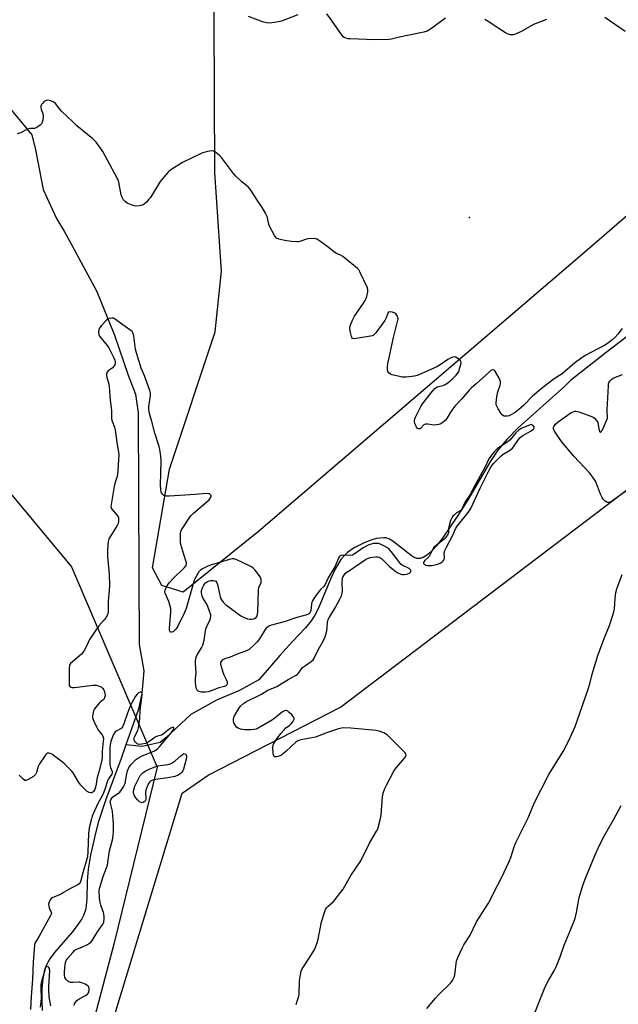
# Model space of a CAD drawing. Units: inches. Extents: x 1201771 to 1207771, y 553457 to 557457.
# Drawn here: x 1203146 to 1203428, y 555917 to 556381 of the extents above; entities that cross this region are included whole.
import ezdxf

# ---------------------------------------------------------------- set-up
doc = ezdxf.new("R2010")
doc.units = ezdxf.units.IN
doc.header["$MEASUREMENT"] = 0
for name, color, linetype in [('ELEV-Spot Elevation', 7, 'Continuous'), ('HYDRO-Single Line Stream', 4, 'Continuous'), ('NTRL-Pasture Land', 2, 'Continuous'), ('NTRL-Trees', 3, 'Continuous'), ('Undefined', 1, 'Continuous')]:
    doc.layers.add(name, color=color, linetype=linetype)

msp = doc.modelspace()

# ---------------------------------------------------------------- linework, layer by layer
at = {"layer": 'ELEV-Spot Elevation'}
msp.add_point((1203358.13, 556287.68, 476.37), dxfattribs=at)
at = {"layer": 'HYDRO-Single Line Stream'}
for points in [[(1203135.9, 556350.23), (1203139.25, 556341.99), (1203152.08, 556326.66), (1203153.82, 556319.56), (1203157.34, 556300.93), (1203160.78, 556293.35), (1203163.61, 556287.2), (1203167.27, 556281.25), (1203170.92, 556274.69), (1203182.68, 556252.75), (1203190.96, 556232.26), (1203197.42, 556213.41), (1203200.85, 556204.39), (1203202.04, 556195.59), (1203202.49, 556119.3), (1203202.54, 556086.58), (1203204.73, 556074.09), (1203203.87, 556063.46), (1203202.19, 556056.1), (1203196.29, 556039.25), (1203196.27, 556039.18)], [(1203435.18, 556233.86), (1203422.46, 556224.14), (1203405.72, 556210.93), (1203402.88, 556208.03), (1203381.05, 556188.53), (1203375.68, 556183.17), (1203371.45, 556178.07), (1203368.08, 556172.94), (1203357.18, 556154.34), (1203352.35, 556146.79), (1203345.73, 556137.11), (1203342.6, 556133.06), (1203341.01, 556131.25), (1203339.42, 556129.68), (1203337.85, 556128.41), (1203336.32, 556127.5), (1203334.85, 556127.01), (1203333.46, 556127.03), (1203332.12, 556127.53), (1203330.61, 556128.46), (1203322.02, 556135.21), (1203320.41, 556136.16), (1203318.94, 556136.69), (1203317.58, 556136.83), (1203314.35, 556136.46), (1203312.56, 556135.99), (1203308.84, 556134.61), (1203303.51, 556131.84), (1203300.62, 556129.81), (1203299.5, 556128.82), (1203297.6, 556126.58), (1203295.03, 556122.3), (1203292.71, 556117.29), (1203286.85, 556103.29), (1203285.28, 556100.29), (1203283.61, 556097.72), (1203280.84, 556094.42), (1203274.73, 556087.92), (1203268.8, 556081.33), (1203258.94, 556069.88), (1203249.77, 556064.91), (1203238.96, 556060.33), (1203226.94, 556053.5), (1203215.36, 556042.78), (1203212.51, 556040.31), (1203203.93, 556038.4), (1203196.27, 556039.18)], [(1203196.27, 556039.18), (1203194.05, 556032.84), (1203186.86, 556013.56), (1203183.28, 556002.72), (1203181.47, 555995.67), (1203179.72, 555987.26), (1203178.63, 555980.64), (1203178.05, 555975.01), (1203177.91, 555966.67), (1203177.46, 555961.91), (1203176.4, 555958.87), (1203175.57, 555957.31), (1203173.46, 555954.12), (1203170.92, 555950.89), (1203162.74, 555941.37), (1203160.54, 555938.39), (1203158.94, 555935.58), (1203158.08, 555933.2), (1203157.18, 555929.04), (1203156.74, 555924.34), (1203156.68, 555919.29), (1203156.96, 555914.1)]]:
    msp.add_lwpolyline(points, dxfattribs=at)
at = {"layer": 'NTRL-Pasture Land'}
for points in [[(1203505.7, 556676.11), (1203506.56, 556612.3), (1203523.03, 556539.19), (1203559.02, 556482.99), (1203571.16, 556443.8), (1203570.45, 556428.66), (1203538.47, 556380.57), (1203415.68, 556274.16), (1203258.73, 556139.69), (1203223.27, 556111.17), (1203213.3, 556114.28), (1203208.87, 556122.6), (1203216.89, 556169.18), (1203238.3, 556233.75), (1203241.28, 556262.4), (1203238.17, 556308.9), (1203237.48, 556490.75), (1203258.87, 556540.35), (1203287.89, 556601.43), (1203293.99, 556638.07), (1203284.83, 556680.83)], [(1203178.36, 555870.47), (1203222.79, 556016.45), (1203235.1, 556024.89), (1203297.36, 556056.92), (1203598.06, 556285.27), (1203785.22, 556544.32), (1203863.58, 556627.92)]]:
    msp.add_lwpolyline(points, dxfattribs=at)
at = {"layer": 'NTRL-Trees'}
msp.add_lwpolyline([(1203007.08, 555744.05), (1202791.17, 555932.04), (1202680.85, 555998.77), (1202655.39, 556036.21), (1202665.87, 556064.67), (1202697.33, 556075.16), (1202727.28, 556069.16), (1202941.47, 556344.77), (1202977.42, 556361.24), (1203052.05, 556362.7), (1203082.18, 556349.24), (1203114.19, 556190.87), (1203170.64, 556123.09), (1203211.09, 556028.72), (1203190.68, 555945.38), (1203161.17, 555833.55)], dxfattribs=at)
at = {"layer": 'Undefined'}
for points, elevation in [([(1203277.3, 556383.23), (1203269.56, 556380.23), (1203267.24, 556379.73), (1203264, 556379.27), (1203262.58, 556379.38), (1203260.63, 556379.83), (1203253.98, 556382.34)], 478), ([(1203346.81, 556381.63), (1203339.78, 556376.33), (1203338.25, 556375.53), (1203336.64, 556374.92), (1203328.12, 556373.33), (1203324.52, 556372.53), (1203321.36, 556371.69), (1203320.19, 556371.48), (1203313.61, 556371.38), (1203301.91, 556371.77), (1203301.02, 556371.89), (1203299.9, 556372.18), (1203299.13, 556372.51), (1203298.68, 556372.83), (1203297.78, 556373.92), (1203293.2, 556380.7), (1203290.92, 556383.69)], 478), ([(1203394.42, 556380.88), (1203388.27, 556378.61), (1203383, 556375.68), (1203379.84, 556374.11), (1203378.76, 556373.8), (1203377.4, 556373.77), (1203376.33, 556374.01), (1203375.06, 556374.66), (1203372.84, 556376.05), (1203366.88, 556379.99), (1203365.35, 556380.89)], 478), ([(1203431.48, 556375.25), (1203421.83, 556381.94)], 478), ([(1203429.97, 556235.36), (1203427.91, 556232.66), (1203426.67, 556231.3), (1203425.08, 556229.83), (1203423.13, 556228.34), (1203421.34, 556227.23), (1203418.89, 556225.89), (1203412.56, 556222.61), (1203408.29, 556219.64), (1203406.54, 556218.25), (1203401.79, 556214.06), (1203397.95, 556211.61), (1203392.6, 556207.63), (1203387.78, 556203.57), (1203383.63, 556199.3), (1203381.14, 556197), (1203379.62, 556195.82), (1203377.89, 556194.81), (1203376.86, 556194.32), (1203376.06, 556194.11), (1203374.99, 556194.03), (1203374.48, 556194.1), (1203374.06, 556194.25), (1203373.54, 556194.65), (1203373.01, 556195.31), (1203371.61, 556197.54), (1203370.93, 556198.81), (1203370.72, 556199.49), (1203370.69, 556200.32), (1203371.04, 556203.19), (1203371.46, 556205.47), (1203372.5, 556208.63), (1203372.65, 556209.68), (1203372.64, 556210.47), (1203372.44, 556211.25), (1203372.09, 556212.03), (1203370.36, 556215.04), (1203370.03, 556215.45), (1203369.65, 556215.76), (1203369.28, 556215.88), (1203368.89, 556215.86), (1203368.19, 556215.52), (1203367.52, 556214.98), (1203361.29, 556209.3), (1203358.85, 556207.29), (1203358.08, 556206.56), (1203354.36, 556202.14), (1203351.19, 556198.87), (1203349.21, 556196.02), (1203347.52, 556193.02), (1203346.78, 556192.19), (1203345.53, 556191.08), (1203344.85, 556190.6), (1203344.37, 556190.36), (1203343.6, 556190.12), (1203342.53, 556189.93), (1203341.4, 556189.92), (1203338.43, 556190.32), (1203337.33, 556190.27), (1203336.68, 556189.99), (1203335.22, 556188.36), (1203334.81, 556188.12), (1203334.59, 556188.08), (1203334.13, 556188.13), (1203333.69, 556188.32), (1203333.18, 556188.87), (1203332.82, 556189.61), (1203332.45, 556190.69), (1203332.26, 556191.51), (1203332.24, 556192.05), (1203332.41, 556192.83), (1203332.72, 556193.6), (1203335.14, 556198.67), (1203336, 556199.88), (1203340.67, 556205.9), (1203341.82, 556207.17), (1203342.91, 556207.84), (1203345.67, 556208.58), (1203346.69, 556209.03), (1203347.86, 556209.85), (1203350.12, 556211.64), (1203351.9, 556213.42), (1203352.87, 556214.77), (1203353.21, 556215.58), (1203353.64, 556217.01), (1203354.01, 556218.45), (1203354.12, 556219.28), (1203354.06, 556219.78), (1203353.82, 556220.22), (1203352.8, 556221.17), (1203351.62, 556221.92), (1203350.87, 556222.07), (1203350.07, 556221.88), (1203349, 556221.41), (1203347.96, 556220.82), (1203344.37, 556218.21), (1203342.77, 556217.25), (1203334.54, 556213.67), (1203333.42, 556213.25), (1203332.29, 556212.99), (1203328.22, 556212.48), (1203326.49, 556212.46), (1203325.08, 556212.75), (1203321.7, 556213.63), (1203320.9, 556213.92), (1203320.24, 556214.34), (1203319.67, 556215.12), (1203319.49, 556215.86), (1203319.5, 556216.95), (1203319.7, 556218.92), (1203320.06, 556220.94), (1203322.29, 556231.13), (1203324.45, 556239.37), (1203324.5, 556239.93), (1203324.43, 556240.46), (1203324.14, 556241.19), (1203323.71, 556241.88), (1203323.36, 556242.28), (1203322.93, 556242.62), (1203321.93, 556243.08), (1203320.61, 556243.28), (1203319.97, 556243.12), (1203319.59, 556242.59), (1203318.92, 556240.37), (1203318.26, 556239.17), (1203314.02, 556233.37), (1203313.46, 556232.69), (1203312.82, 556232.15), (1203312.32, 556231.92), (1203311.49, 556231.71), (1203304.76, 556230.66), (1203303.65, 556230.56), (1203302.99, 556230.73), (1203302.7, 556231.07), (1203302.51, 556231.54), (1203301.94, 556234.09), (1203301.78, 556235.53), (1203301.98, 556236.64), (1203303.07, 556239.35), (1203303.94, 556241.14), (1203308.23, 556247.28), (1203308.99, 556248.52), (1203309.72, 556250.45), (1203310.31, 556252.71), (1203310.28, 556253.77), (1203309.92, 556254.86), (1203306.66, 556261.79), (1203305.96, 556263.06), (1203305.4, 556263.72), (1203304.51, 556264.5), (1203298.4, 556269.27), (1203297.42, 556269.89), (1203295.43, 556270.79), (1203294.7, 556271.2), (1203290.99, 556274.17), (1203287.44, 556276.76), (1203286.21, 556277.49), (1203285.69, 556277.66), (1203284.87, 556277.75), (1203282.03, 556277.65), (1203280.92, 556277.39), (1203278.18, 556276.34), (1203277.61, 556276.24), (1203276.74, 556276.21), (1203274.07, 556276.41), (1203271.22, 556276.88), (1203268.3, 556277.48), (1203267.28, 556277.92), (1203266.73, 556278.5), (1203266.27, 556279.21), (1203263.95, 556283.53), (1203263.61, 556284.6), (1203262.83, 556288.19), (1203262.14, 556289.73), (1203260.41, 556292.67), (1203258.38, 556295.45), (1203256.92, 556297.87), (1203254.83, 556301.07), (1203253.91, 556302.18), (1203250.98, 556304.5), (1203248.16, 556307.11), (1203247.01, 556308.48), (1203241.42, 556315.89), (1203240.38, 556316.95), (1203238.52, 556318.45), (1203237.52, 556318.96), (1203236.69, 556319.02), (1203234.06, 556318.58), (1203232.15, 556318.05), (1203222.98, 556313.6), (1203217.56, 556310.17), (1203216.64, 556309.46), (1203216.02, 556308.85), (1203212.49, 556304.58), (1203211.5, 556303.14), (1203207.84, 556297.17), (1203207.14, 556296.24), (1203205.97, 556294.94), (1203204.92, 556293.95), (1203204.22, 556293.53), (1203202.64, 556293.14), (1203201.28, 556293.07), (1203200.45, 556293.22), (1203199.34, 556293.55), (1203196.91, 556294.48), (1203196, 556295.15), (1203195.07, 556296.22), (1203194.6, 556297.1), (1203194.17, 556298.33), (1203192.93, 556304.32), (1203192.62, 556305.44), (1203192.27, 556306.26), (1203187.73, 556314.7), (1203185.45, 556318.72), (1203184.37, 556320.4), (1203182.34, 556323.14), (1203181.59, 556323.98), (1203180.76, 556324.73), (1203173.27, 556330.92), (1203171.29, 556332.69), (1203166, 556337.77), (1203165.26, 556338.64), (1203163.24, 556341.35), (1203162.62, 556341.92), (1203162.13, 556342.22), (1203161.03, 556342.65), (1203160.17, 556342.86), (1203159.62, 556342.89), (1203158.85, 556342.77), (1203158.14, 556342.49), (1203157.71, 556342.16), (1203157.15, 556341.55), (1203156.66, 556340.87), (1203156.32, 556340.16), (1203156.26, 556339.42), (1203156.44, 556338.66), (1203157.31, 556336), (1203157.37, 556335.16), (1203157.19, 556333.72), (1203156.93, 556332.61), (1203156.6, 556331.86), (1203156.02, 556331.25), (1203154.82, 556330.41), (1203154.05, 556329.98), (1203153.25, 556329.68), (1203151.18, 556329.53), (1203150.15, 556329.32), (1203149.1, 556328.83), (1203146.83, 556327.57), (1203145.16, 556327.05)], 476), ([(1203276.53, 555916.95), (1203277.3, 555919.42), (1203277.68, 555920.81), (1203277.89, 555921.93), (1203278.05, 555928), (1203278.48, 555930.95), (1203278.85, 555932.68), (1203279.19, 555933.47), (1203279.63, 555934.21), (1203282.66, 555938.81), (1203284.52, 555941.79), (1203285.24, 555943.06), (1203285.59, 555943.85), (1203286.34, 555946.02), (1203286.81, 555947.68), (1203288.47, 555955.81), (1203289.85, 555960.28), (1203290.35, 555961.64), (1203290.78, 555962.38), (1203291.36, 555963.04), (1203293.91, 555965.36), (1203294.69, 555966.18), (1203298.6, 555971.24), (1203302.27, 555977.63), (1203306.96, 555984.55), (1203310.97, 555992.9), (1203312.7, 555995.91), (1203314.38, 555998.5), (1203314.73, 555999.28), (1203315.1, 556000.38), (1203316.26, 556004.58), (1203316.46, 556006.32), (1203317.12, 556014.8), (1203317.49, 556016.5), (1203318.22, 556018.72), (1203319.12, 556020.6), (1203322.55, 556026.92), (1203323.62, 556028.34), (1203327.51, 556032.9), (1203328, 556033.61), (1203328.25, 556034.34), (1203328.11, 556035.06), (1203327.81, 556035.52), (1203327.23, 556036.17), (1203319.53, 556043.77), (1203318.62, 556044.5), (1203317.84, 556044.91), (1203315.62, 556045.71), (1203314.17, 556046.01), (1203302.24, 556047.08), (1203299.02, 556047.22), (1203297.86, 556047.15), (1203296.48, 556046.8), (1203291.31, 556044.98), (1203285.66, 556042.85), (1203283.92, 556042.48), (1203278.66, 556041.56), (1203277.27, 556041.15), (1203276.27, 556040.46), (1203271.78, 556036.19), (1203269.53, 556034.44), (1203268.8, 556034), (1203268.01, 556033.73), (1203267.2, 556033.61), (1203266.46, 556033.65), (1203266.08, 556033.83), (1203265.94, 556033.99), (1203265.77, 556034.43), (1203265.64, 556035.24), (1203265.5, 556038.19), (1203265.61, 556039.04), (1203265.82, 556039.56), (1203267.07, 556041.53), (1203269.32, 556044.6), (1203270.84, 556046.37), (1203271.65, 556047.19), (1203273.41, 556048.42), (1203274.01, 556048.93), (1203274.89, 556050.11), (1203275.52, 556051.35), (1203275.56, 556051.83), (1203275.26, 556052.48), (1203274.52, 556053.32), (1203273.24, 556054.54), (1203272.59, 556055.09), (1203271.94, 556055.46), (1203271.5, 556055.49), (1203271.05, 556055.33), (1203270.14, 556054.74), (1203265.79, 556051.39), (1203264.56, 556050.55), (1203258.66, 556047.06), (1203257.6, 556046.59), (1203256.78, 556046.41), (1203255.1, 556046.33), (1203252.25, 556046.38), (1203250.22, 556046.7), (1203249.13, 556047.06), (1203248.4, 556047.6), (1203247.61, 556048.79), (1203247.23, 556049.58), (1203246.96, 556050.4), (1203246.93, 556051.42), (1203247.11, 556052.17), (1203247.44, 556052.95), (1203249.45, 556056.42), (1203250.28, 556057.51), (1203251.68, 556058.74), (1203253.14, 556059.66), (1203260.11, 556063.15), (1203263.22, 556064.94), (1203267.33, 556066.77), (1203272.73, 556069.96), (1203276.26, 556071.89), (1203276.9, 556072.34), (1203277.44, 556072.86), (1203278.79, 556074.81), (1203279.55, 556075.63), (1203280.89, 556076.68), (1203283.59, 556078.47), (1203284.45, 556079.22), (1203285, 556080.11), (1203286.79, 556084.04), (1203289.21, 556088.04), (1203290.19, 556090.12), (1203290.53, 556091.22), (1203290.88, 556092.92), (1203291.07, 556094.34), (1203291.19, 556096.95), (1203291.57, 556098.32), (1203292.15, 556099.37), (1203294.91, 556103.72), (1203297.08, 556107.88), (1203297.79, 556109.46), (1203298.18, 556110.77), (1203298.34, 556111.87), (1203298.2, 556115.64), (1203298.39, 556117.8), (1203298.53, 556118.31), (1203298.9, 556119.03), (1203299.79, 556120.07), (1203307.99, 556125.81), (1203309.16, 556126.54), (1203310.15, 556127), (1203311.44, 556127.45), (1203312.54, 556127.66), (1203313.97, 556127.77), (1203314.81, 556127.75), (1203315.36, 556127.64), (1203316.17, 556127.32), (1203316.67, 556127.03), (1203317.52, 556126.29), (1203320.11, 556123.6), (1203321.42, 556122.43), (1203323.45, 556120.83), (1203324.37, 556120.24), (1203325.08, 556119.89), (1203325.81, 556119.64), (1203326.6, 556119.51), (1203327.43, 556119.5), (1203328.25, 556119.6), (1203329.06, 556119.83), (1203329.79, 556120.17), (1203330.3, 556120.6), (1203330.53, 556121.09), (1203330.51, 556121.3), (1203330.31, 556121.73), (1203329.77, 556122.25), (1203329.13, 556122.6), (1203326.98, 556123.5), (1203326.35, 556123.91), (1203325.77, 556124.43), (1203324.33, 556126.17), (1203321.3, 556130.29), (1203320.06, 556131.54), (1203319.12, 556132.27), (1203317.85, 556133.04), (1203316.56, 556133.61), (1203315.24, 556134.02), (1203314.41, 556134.13), (1203312.96, 556134.03), (1203311.8, 556133.8), (1203310.71, 556133.4), (1203308.12, 556132.01), (1203304.31, 556129.31), (1203303.56, 556128.86), (1203303.04, 556128.66), (1203301.68, 556128.45), (1203298.25, 556128.61), (1203297.72, 556128.52), (1203297.25, 556128.3), (1203296.84, 556127.96), (1203296.36, 556127.26), (1203294.7, 556123.15), (1203291.63, 556117.96), (1203289.96, 556114.51), (1203289.47, 556113.88), (1203288.18, 556112.64), (1203287.26, 556111.57), (1203285.1, 556108.58), (1203284.2, 556107.16), (1203283.88, 556106.41), (1203283.65, 556105.63), (1203283.44, 556102.44), (1203283.17, 556101.69), (1203282.71, 556101.08), (1203282.3, 556100.77), (1203281.55, 556100.47), (1203276.82, 556099.23), (1203271.32, 556097.34), (1203264.83, 556095.59), (1203264.02, 556095.29), (1203263.03, 556094.7), (1203262.38, 556094.15), (1203261.91, 556093.56), (1203259.19, 556089.14), (1203258.21, 556087.78), (1203256.8, 556086.35), (1203254.38, 556084.22), (1203253.42, 556083.64), (1203252.4, 556083.19), (1203249.47, 556082.2), (1203245.36, 556080.52), (1203242.91, 556079.76), (1203241.72, 556079.09), (1203241, 556078.42), (1203240.83, 556077.99), (1203240.87, 556077.22), (1203241.9, 556073.54), (1203242.39, 556072.15), (1203243.67, 556069.76), (1203243.97, 556068.95), (1203243.98, 556068.03), (1203243.78, 556067.51), (1203243.54, 556067.2), (1203243.21, 556066.95), (1203242.74, 556066.74), (1203240.02, 556066.12), (1203236.46, 556064.62), (1203235.06, 556064.26), (1203233.65, 556064.09), (1203231.94, 556064.11), (1203230.81, 556064.3), (1203230.15, 556064.64), (1203229.83, 556064.97), (1203229.53, 556065.7), (1203229.29, 556067.11), (1203229.09, 556069.14), (1203229.09, 556070.3), (1203229.34, 556073.17), (1203229.06, 556077.83), (1203229.08, 556078.68), (1203229.22, 556079.73), (1203229.41, 556080.5), (1203229.73, 556081.26), (1203231.99, 556084.95), (1203232.59, 556086.2), (1203233.13, 556088.51), (1203234.02, 556093.87), (1203234.42, 556094.97), (1203235.96, 556098.23), (1203236.24, 556099.06), (1203236.36, 556099.9), (1203236.3, 556100.46), (1203236.07, 556101.31), (1203234.69, 556104.95), (1203234.15, 556106.01), (1203232.59, 556108.5), (1203232.24, 556109.27), (1203232.03, 556110.03), (1203231.9, 556111.07), (1203232, 556111.88), (1203232.44, 556113.23), (1203233.02, 556114.53), (1203233.32, 556115.01), (1203233.87, 556115.61), (1203234.52, 556116.1), (1203235.25, 556116.43), (1203236.34, 556116.62), (1203237.44, 556116.66), (1203238.2, 556116.58), (1203238.61, 556116.4), (1203239.03, 556115.83), (1203239.39, 556114.8), (1203240.95, 556108.33), (1203241.31, 556107.58), (1203242.2, 556106.49), (1203243.41, 556105.27), (1203244.28, 556104.52), (1203250.41, 556100.09), (1203251.69, 556099.44), (1203253.56, 556098.68), (1203254.66, 556098.4), (1203255.48, 556098.4), (1203256.55, 556098.59), (1203257.25, 556098.92), (1203257.63, 556099.3), (1203257.93, 556099.78), (1203258.34, 556100.85), (1203258.43, 556101.71), (1203258.74, 556112.16), (1203258.97, 556113.31), (1203259.96, 556115.76), (1203260.1, 556116.61), (1203260.07, 556117.15), (1203259.83, 556117.9), (1203259.22, 556118.89), (1203257.26, 556121.49), (1203256.26, 556122.55), (1203255.53, 556123.03), (1203254.47, 556123.56), (1203248.52, 556126.36), (1203247.16, 556126.84), (1203246.32, 556126.86), (1203245.19, 556126.62), (1203236.59, 556124.06), (1203234.93, 556123.46), (1203232.14, 556122.08), (1203231.23, 556121.45), (1203230.69, 556120.81), (1203229.35, 556118.61), (1203228.56, 556117.07), (1203227.95, 556115.17), (1203226.03, 556107.9), (1203224.65, 556103.52), (1203223.86, 556101.62), (1203220.82, 556095.16), (1203220.37, 556094.38), (1203219.86, 556093.68), (1203219.27, 556093.05), (1203218.63, 556092.55), (1203217.94, 556092.32), (1203217.51, 556092.34), (1203217.19, 556092.53), (1203216.95, 556092.84), (1203216.82, 556093.31), (1203216.8, 556094.13), (1203217.42, 556101.75), (1203217.42, 556103.49), (1203217.18, 556104.61), (1203216.47, 556106.82), (1203214.85, 556110.65), (1203214.72, 556111.4), (1203214.79, 556112.17), (1203215.51, 556113.74), (1203216.28, 556115), (1203216.81, 556115.71), (1203218.4, 556117.38), (1203224, 556122.84), (1203224.7, 556123.74), (1203224.93, 556124.42), (1203224.9, 556124.96), (1203224.76, 556125.51), (1203223.57, 556128.86), (1203222.18, 556133.63), (1203222.05, 556134.8), (1203222.01, 556137.47), (1203222.06, 556138.94), (1203222.2, 556139.78), (1203222.54, 556140.56), (1203223.15, 556141.55), (1203226.07, 556145.96), (1203226.94, 556147.13), (1203228.2, 556148.34), (1203235.54, 556154.74), (1203236.2, 556155.63), (1203236.42, 556156.32), (1203236.42, 556156.74), (1203236.24, 556157.09), (1203235.64, 556157.42), (1203235.13, 556157.55), (1203234.27, 556157.58), (1203228.93, 556157.14), (1203216.69, 556156.36), (1203215.51, 556156.33), (1203214.68, 556156.48), (1203214.2, 556156.74), (1203213.58, 556157.29), (1203213.1, 556157.98), (1203212.91, 556158.51), (1203212.74, 556159.37), (1203212.55, 556161.75), (1203212.84, 556167.09), (1203212.87, 556173.22), (1203212.75, 556175.25), (1203212.29, 556178.44), (1203212, 556179.87), (1203210.02, 556186.15), (1203208.46, 556192.21), (1203207.5, 556195.17), (1203207.24, 556196.28), (1203207.09, 556197.43), (1203207.11, 556198.59), (1203207.77, 556202.67), (1203207.89, 556203.83), (1203207.85, 556204.98), (1203207.63, 556206.1), (1203205.13, 556213.03), (1203203.51, 556216.74), (1203201.28, 556223.96), (1203200.91, 556225.64), (1203200.02, 556232), (1203199.67, 556233.31), (1203199.24, 556233.95), (1203198.22, 556234.82), (1203193.82, 556237.83), (1203191.45, 556239.63), (1203190.47, 556240.2), (1203189.67, 556240.32), (1203188.58, 556240.12), (1203187.81, 556239.78), (1203187.14, 556239.26), (1203184.76, 556236.69), (1203183.87, 556235.57), (1203183.52, 556234.82), (1203183.39, 556233.71), (1203183.55, 556232.61), (1203183.95, 556231.85), (1203187.53, 556227.42), (1203188.52, 556225.96), (1203190.66, 556221.55), (1203191.06, 556220.53), (1203191.26, 556219.72), (1203191.31, 556219.19), (1203191.26, 556218.68), (1203190.94, 556217.99), (1203189.85, 556216.75), (1203187.98, 556215.37), (1203187.59, 556215), (1203187.26, 556214.34), (1203187.17, 556213.33), (1203187.31, 556212.26), (1203188.11, 556209.75), (1203188.39, 556208.04), (1203188.93, 556201.58), (1203189.6, 556196.76), (1203189.5, 556193.7), (1203189.57, 556192.77), (1203189.86, 556191.7), (1203190.9, 556188.85), (1203191.26, 556187.54), (1203192.08, 556181.68), (1203192.83, 556177.19), (1203192.95, 556175.84), (1203192.31, 556166.28), (1203192.09, 556165.22), (1203191.17, 556162.39), (1203190.85, 556161.02), (1203189.65, 556154.29), (1203189.31, 556151.46), (1203189.42, 556150.69), (1203189.67, 556150.23), (1203191.81, 556147.98), (1203192.44, 556147.06), (1203192.78, 556146.32), (1203192.92, 556145.81), (1203192.91, 556144.66), (1203192.65, 556143.51), (1203192.2, 556142.53), (1203189.01, 556137.61), (1203188.33, 556136.36), (1203187.94, 556135.11), (1203187.75, 556133.36), (1203187.65, 556131.02), (1203187.74, 556127.92), (1203188.38, 556119.67), (1203188.66, 556114.36), (1203188.52, 556111.89), (1203187.93, 556106.86), (1203187.98, 556103.05), (1203187.92, 556101.93), (1203187.6, 556100.55), (1203186.85, 556099.12), (1203186.14, 556098.2), (1203183.57, 556095.27), (1203179.22, 556088.82), (1203178.52, 556087.5), (1203177.38, 556084.75), (1203176.54, 556083.3), (1203175.36, 556082.04), (1203171.14, 556078.38), (1203170.31, 556077.58), (1203169.98, 556077.15), (1203169.75, 556076.66), (1203169.6, 556075.53), (1203169.56, 556067.99), (1203169.66, 556067.19), (1203169.87, 556066.76), (1203170.03, 556066.61), (1203170.45, 556066.41), (1203170.95, 556066.29), (1203172.08, 556066.24), (1203180.73, 556067.35), (1203181.62, 556067.4), (1203182.48, 556067.3), (1203184.12, 556066.78), (1203184.62, 556066.52), (1203185.25, 556066), (1203185.9, 556065.1), (1203186.21, 556064.28), (1203186.43, 556063.41), (1203186.5, 556062.27), (1203186.31, 556061.48), (1203186.09, 556060.99), (1203185.65, 556060.44), (1203184.4, 556059.45), (1203183.78, 556058.85), (1203181.53, 556056.21), (1203181, 556055.23), (1203180.69, 556053.61), (1203180.63, 556052.79), (1203180.67, 556051.97), (1203181.22, 556050.37), (1203182.42, 556047.76), (1203183.09, 556046.49), (1203183.58, 556045.81), (1203184.85, 556044.33), (1203185.3, 556043.64), (1203185.6, 556042.86), (1203185.72, 556042.1), (1203185.67, 556040.93), (1203185.18, 556036.21), (1203185.1, 556033.28), (1203184.97, 556032.15), (1203183.81, 556026.97), (1203182.78, 556023.89), (1203182.62, 556023.03), (1203182.36, 556020.67), (1203182.05, 556019.31), (1203181.7, 556018.27), (1203181.13, 556017.33), (1203180.73, 556016.96), (1203180.27, 556016.7), (1203179.81, 556016.63), (1203179.09, 556016.74), (1203178.12, 556017.34), (1203176.29, 556018.94), (1203175.08, 556020.2), (1203174.23, 556021.43), (1203171.44, 556026.11), (1203170.7, 556027.01), (1203169.05, 556028.71), (1203167.57, 556030.16), (1203166.42, 556031.09), (1203161.38, 556034.81), (1203160.64, 556035.24), (1203160.14, 556035.4), (1203159.71, 556035.4), (1203159.29, 556035.27), (1203158.69, 556034.76), (1203158, 556033.83), (1203155.69, 556030.37), (1203155.02, 556029.09), (1203154.3, 556026.29), (1203153.82, 556025.27), (1203153.45, 556024.88), (1203152.77, 556024.39), (1203150.26, 556022.92), (1203149.28, 556022.52), (1203148.82, 556022.48), (1203148.6, 556022.55), (1203147.79, 556023.16), (1203146, 556025.03)], 474), ([(1203433.26, 556159.78), (1203425.66, 556154.37), (1203424.55, 556153.71), (1203423.81, 556153.48), (1203423.28, 556153.45), (1203422.77, 556153.56), (1203422.05, 556153.98), (1203421.18, 556154.75), (1203420.51, 556155.69), (1203419.83, 556157.28), (1203417.94, 556162.44), (1203417.44, 556163.47), (1203416.82, 556164.43), (1203414.74, 556167.2), (1203407.21, 556175.3), (1203401.36, 556182.18), (1203398.69, 556186.12), (1203397.92, 556187.38), (1203397.69, 556187.89), (1203397.59, 556188.38), (1203397.62, 556188.84), (1203397.79, 556189.29), (1203398.64, 556190.36), (1203399.9, 556191.49), (1203405.39, 556195.34), (1203406.09, 556195.78), (1203406.89, 556196.15), (1203407.7, 556196.38), (1203408.25, 556196.39), (1203409.64, 556196.05), (1203415.19, 556194.07), (1203416.27, 556193.62), (1203416.99, 556193.16), (1203417.94, 556192.12), (1203418.47, 556191.14), (1203418.73, 556190.05), (1203419.11, 556187.56), (1203419.3, 556186.93), (1203419.65, 556186.54), (1203419.8, 556186.52), (1203420.08, 556186.69), (1203420.48, 556187.24), (1203420.99, 556188.2), (1203422.83, 556192.4), (1203423.07, 556193.17), (1203423.11, 556193.95), (1203422.94, 556195.91), (1203422.93, 556197.08), (1203423.51, 556208.45), (1203423.63, 556209.3), (1203423.78, 556209.83), (1203424.17, 556210.51), (1203424.69, 556211.11), (1203425.29, 556211.62), (1203426.14, 556212.13), (1203430.08, 556213.72)], 476), ([(1203337.96, 555915), (1203342.08, 555919.94), (1203343.51, 555921.45), (1203349.27, 555927.11), (1203349.86, 555927.77), (1203350.32, 555928.48), (1203350.9, 555929.75), (1203351.22, 555930.84), (1203351.81, 555936.19), (1203352.02, 555937.36), (1203352.64, 555938.99), (1203354.81, 555943.79), (1203355.5, 555945.08), (1203358.4, 555949.55), (1203361.36, 555955.82), (1203367.03, 555964.7), (1203368.07, 555966.46), (1203369.52, 555969.75), (1203373.15, 555976.63), (1203376.8, 555984.25), (1203377.55, 555986.1), (1203379.35, 555991.62), (1203379.98, 555993.29), (1203385.69, 556004.88), (1203388.8, 556012.03), (1203395.5, 556025.35), (1203402.2, 556036.13), (1203404.97, 556041.6), (1203407.85, 556047.86), (1203408.88, 556050.53), (1203414.03, 556065.43), (1203414.93, 556068.58), (1203415.9, 556072.6), (1203418.75, 556081.74), (1203421.78, 556090.19), (1203424.1, 556095.39), (1203425.92, 556101.34), (1203426.38, 556103.33), (1203426.64, 556108.19), (1203427.01, 556111.06), (1203427.52, 556112.76), (1203430.02, 556119.49)], 476), ([(1203171.94, 555916.45), (1203172.18, 555917.25), (1203172.74, 555918.18), (1203173.28, 555918.79), (1203174.58, 555919.73), (1203177.31, 555921.12), (1203178.04, 555921.61), (1203178.45, 555922), (1203178.73, 555922.44), (1203178.9, 555922.93), (1203179.02, 555923.72), (1203179.03, 555924.5), (1203178.85, 555925.19), (1203178.33, 555925.73), (1203177.1, 555926.43), (1203175.52, 555927.15), (1203174.71, 555927.37), (1203174.16, 555927.42), (1203171.32, 555927.22), (1203170.17, 555927.27), (1203169.4, 555927.53), (1203168.95, 555927.85), (1203168.34, 555928.46), (1203167.82, 555929.15), (1203167.59, 555929.64), (1203167.35, 555930.93), (1203167.37, 555932.05), (1203167.54, 555934.31), (1203167.93, 555936.64), (1203168.28, 555937.67), (1203168.85, 555938.57), (1203171.28, 555941.44), (1203172.3, 555942.44), (1203173.48, 555943.18), (1203175.55, 555943.94), (1203178.18, 555945.18), (1203179.13, 555945.79), (1203179.9, 555946.49), (1203180.75, 555947.56), (1203182.92, 555951.09), (1203185.21, 555954.24), (1203185.62, 555954.94), (1203185.9, 555955.72), (1203186.16, 555957.38), (1203186.13, 555958.5), (1203185.71, 555960.19), (1203184.5, 555963.72), (1203184.16, 555965.03), (1203183.9, 555967.21), (1203183.81, 555970.68), (1203184.06, 555972.1), (1203185.64, 555977.28), (1203187.18, 555981.28), (1203187.6, 555982.6), (1203188, 555984.9), (1203188.59, 555989.35), (1203189.96, 555994.45), (1203190.27, 555996.16), (1203190.5, 555998.77), (1203190.46, 556001.98), (1203189.98, 556007.93), (1203189.02, 556011.8), (1203189, 556012.57), (1203189.22, 556013.3), (1203189.72, 556014.2), (1203190.23, 556014.78), (1203192.33, 556016.1), (1203193.41, 556016.98), (1203194.33, 556018.09), (1203195.23, 556019.44), (1203195.67, 556020.37), (1203195.93, 556021.21), (1203196.79, 556025.64), (1203197.15, 556027.07), (1203197.9, 556028.88), (1203198.77, 556030.03), (1203200.83, 556032.13), (1203202.22, 556033.13), (1203203.66, 556033.88), (1203209.76, 556036.45), (1203210.53, 556036.84), (1203211.17, 556037.3), (1203211.96, 556038.08), (1203214.16, 556040.87), (1203217.86, 556045.07), (1203218.5, 556046), (1203218.84, 556046.93), (1203218.83, 556047.3), (1203218.77, 556047.42), (1203218.55, 556047.5), (1203218.18, 556047.44), (1203217.51, 556047.14), (1203216.58, 556046.53), (1203213.92, 556044.26), (1203213.14, 556043.86), (1203211.27, 556043.28), (1203210.5, 556042.96), (1203209.51, 556042.35), (1203207.17, 556040.68), (1203205.56, 556039.94), (1203203.89, 556039.51), (1203202.55, 556039.44), (1203201.71, 556039.71), (1203200.91, 556040.43), (1203200.44, 556041.1), (1203200.22, 556041.57), (1203200.18, 556042.32), (1203200.4, 556043), (1203201.89, 556046.06), (1203202.19, 556047.18), (1203202.59, 556049.47), (1203202.85, 556051.49), (1203203.11, 556055.6), (1203203.93, 556062.74), (1203203.92, 556063.68), (1203203.77, 556063.98), (1203203.63, 556064.08), (1203203.02, 556064.12), (1203202.19, 556063.74), (1203201.6, 556063.17), (1203200.93, 556062.18), (1203199.13, 556059.05), (1203198.35, 556057.44), (1203197.04, 556054.1), (1203195.39, 556049.15), (1203194.76, 556047.65), (1203194.46, 556047.22), (1203194.09, 556046.88), (1203191.8, 556045.68), (1203191.34, 556045.36), (1203190.97, 556044.96), (1203190.33, 556043.78), (1203189.28, 556040.8), (1203188.92, 556039.48), (1203188.77, 556038.16), (1203188.81, 556029.84), (1203189.02, 556028.53), (1203189.87, 556026.72), (1203189.93, 556026.06), (1203189.64, 556025.36), (1203188.19, 556023.23), (1203187.65, 556022.27), (1203187.29, 556021.27), (1203186.6, 556018.71), (1203185.86, 556016.66), (1203185.29, 556015.49), (1203183.13, 556011.56), (1203180.51, 556005.57), (1203180.1, 556004.44), (1203179.1, 556000.09), (1203178.66, 555997.45), (1203178.43, 555988.86), (1203178.23, 555986.57), (1203177.85, 555984.91), (1203176.05, 555978.93), (1203175.1, 555975.32), (1203174.78, 555974.42), (1203174.33, 555973.73), (1203173.67, 555973.24), (1203170.23, 555971.64), (1203167.02, 555969.61), (1203165.84, 555968.96), (1203161.58, 555967.18), (1203161.13, 555966.85), (1203160.79, 555966.46), (1203160.18, 555965.26), (1203159.93, 555964.22), (1203159.99, 555963.21), (1203160.24, 555962.45), (1203161.19, 555960.48), (1203161.27, 555960), (1203161.19, 555959.48), (1203160.73, 555958.46), (1203155.43, 555949.13), (1203153.72, 555946.36), (1203153.5, 555945.86), (1203153.31, 555945.05), (1203153.07, 555942.79), (1203152.63, 555936.87), (1203152.41, 555928.78), (1203151.74, 555920.61), (1203151.49, 555914.59)], 472), ([(1203388.21, 555911.36), (1203391.8, 555920.48), (1203393.77, 555925.2), (1203395.35, 555928.22), (1203398.1, 555933.08), (1203398.86, 555934.66), (1203400.78, 555939.45), (1203402.69, 555944.82), (1203404.97, 555950.53), (1203407.49, 555956.58), (1203408.01, 555958.24), (1203408.51, 555960.2), (1203409.78, 555967.4), (1203411.41, 555972.97), (1203412.41, 555975.69), (1203417.25, 555987.5), (1203419.32, 555991.91), (1203421.75, 555996.51), (1203426.07, 556004.16), (1203429.48, 556010.65)], 478), ([(1203160.95, 555916.29), (1203160.15, 555920.49), (1203159.99, 555923.87), (1203160.02, 555925.56), (1203160.46, 555932.77), (1203160.28, 555933.89), (1203160.08, 555934.36), (1203159.79, 555934.65), (1203159.25, 555934.77), (1203158.9, 555934.68), (1203158.6, 555934.38), (1203158.26, 555933.7), (1203156.56, 555927.73), (1203156.27, 555926.3), (1203156.2, 555924.38), (1203156.36, 555919.77), (1203155.94, 555915.59)], 470)]:
    msp.add_lwpolyline(points, dxfattribs=dict(at, elevation=elevation))
at = {"layer": 'Undefined', "elevation": 474}
for points in [[(1203387.18, 556190.09), (1203383.55, 556188.82), (1203382.51, 556188.26), (1203381.29, 556187.42), (1203380, 556186.18), (1203377.19, 556182.86), (1203375.65, 556181.66), (1203372.68, 556179.8), (1203371.12, 556178.64), (1203369.91, 556177.47), (1203368.42, 556175.64), (1203367.28, 556173.93), (1203365.48, 556170.26), (1203360.6, 556161.39), (1203358.48, 556157.19), (1203356.04, 556153.71), (1203354.43, 556150.29), (1203353.98, 556149.72), (1203353.57, 556149.37), (1203352.06, 556148.47), (1203350.99, 556147.66), (1203350.23, 556146.91), (1203349.77, 556146.21), (1203349.2, 556144.87), (1203348.55, 556142.6), (1203348.27, 556141.22), (1203348.18, 556139.15), (1203347.97, 556138.46), (1203347.73, 556137.99), (1203347.02, 556137.05), (1203346.2, 556136.18), (1203342.45, 556133.18), (1203341.24, 556131.99), (1203340.67, 556131.1), (1203339.06, 556127.97), (1203338.5, 556127.32), (1203337.01, 556126.01), (1203336.55, 556125.47), (1203336.41, 556125.1), (1203336.43, 556124.91), (1203336.62, 556124.53), (1203336.94, 556124.19), (1203337.57, 556123.83), (1203338.54, 556123.68), (1203340.28, 556123.77), (1203341.98, 556124.02), (1203343.07, 556124.31), (1203344.34, 556124.88), (1203345.26, 556125.46), (1203345.78, 556125.98), (1203346.17, 556126.59), (1203346.33, 556127.11), (1203346.23, 556129.65), (1203346.51, 556130.75), (1203347.26, 556132.36), (1203350.21, 556138.05), (1203351.55, 556141.06), (1203352.3, 556142.29), (1203357.5, 556148.74), (1203358.72, 556150.65), (1203363.19, 556160.12), (1203367.35, 556168.61), (1203368.34, 556170.34), (1203369.59, 556171.91), (1203373.08, 556175.47), (1203374.02, 556176.15), (1203377.02, 556177.98), (1203378.34, 556179.07), (1203379.17, 556180.08), (1203381.12, 556183.08), (1203382.04, 556184.09), (1203383.17, 556184.92), (1203387.21, 556187.22), (1203388.21, 556188.02), (1203388.6, 556188.56), (1203388.58, 556189.03), (1203388.47, 556189.26), (1203388.05, 556189.65)], [(1203203.99, 556012), (1203203.49, 556012.05), (1203202.75, 556012.4), (1203201.72, 556013.38), (1203201, 556014.29), (1203200.38, 556015.25), (1203200.03, 556016.01), (1203199.88, 556016.76), (1203199.87, 556017.27), (1203200, 556018.12), (1203200.51, 556019.79), (1203203.01, 556024.86), (1203204.27, 556026.03), (1203205.36, 556026.83), (1203206.93, 556027.57), (1203210.44, 556029.05), (1203211.27, 556029.32), (1203212.43, 556029.55), (1203216.21, 556030.01), (1203216.76, 556030.14), (1203217.58, 556030.46), (1203218.62, 556031.03), (1203219.59, 556031.7), (1203222.12, 556034.05), (1203222.98, 556034.76), (1203223.42, 556035), (1203223.83, 556035.11), (1203224.2, 556035.07), (1203224.35, 556034.97), (1203224.59, 556034.65), (1203224.81, 556033.98), (1203224.84, 556033.28), (1203224.72, 556032.46), (1203223.42, 556027.82), (1203223.09, 556027), (1203222.62, 556026.3), (1203221.82, 556025.51), (1203221.14, 556025.03), (1203220.22, 556024.59), (1203219.34, 556024.31), (1203216.01, 556023.7), (1203209.31, 556022.73), (1203208.5, 556022.51), (1203208.02, 556022.27), (1203207.47, 556021.71), (1203207.04, 556021), (1203206.2, 556019.18), (1203205.72, 556017.85), (1203205.62, 556016.77), (1203205.7, 556014.17), (1203205.65, 556013.61), (1203205.5, 556013.1), (1203205.22, 556012.7), (1203204.86, 556012.37), (1203204.44, 556012.12)]]:
    msp.add_lwpolyline(points, close=True, dxfattribs=at)

doc.saveas('drawing.dxf')
